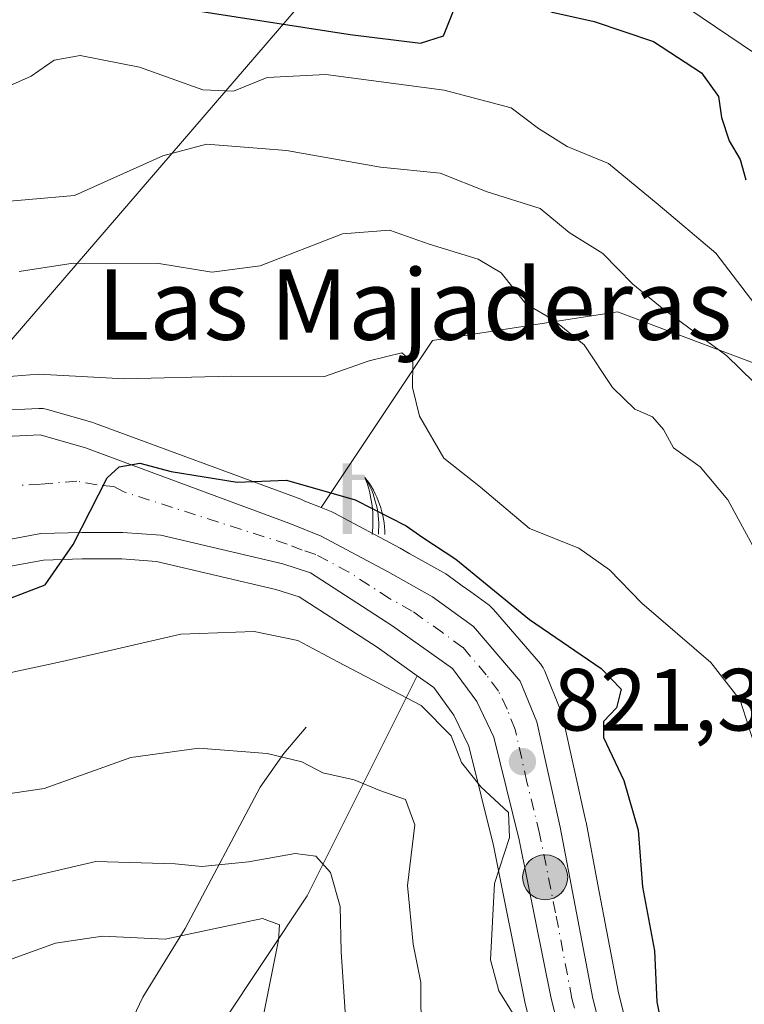
# Model space of a CAD drawing. Units: metres. Extents: x 655828 to 659152, y 4702415 to 4704767.
# Drawn here: x 657006 to 657088, y 4702769 to 4702881 of the extents above; entities that cross this region are included whole.
import ezdxf
from ezdxf.enums import TextEntityAlignment as Align

# ---------------------------------------------------------------- set-up
doc = ezdxf.new("R2010")
doc.units = ezdxf.units.M
doc.header["$MEASUREMENT"] = 0
doc.linetypes.add('DGN Style 4', pattern=[2.6384748266838614, 1.318413404963828, -0.6592067024819142, 0.001648016756204785, -0.6592067024819142])
for name, color, linetype, lineweight in [('Arbolado forestal CxS', 92, 'Continuous', 0), ('Carretera de calzada única Cxs', 7, 'Continuous', 13), ('Carretera de calzada única eje', 7, 'DGN Style 4', 0), ('Corriente natural lineal', 142, 'Continuous', 13), ('Curva de nivel maestra', 30, 'Continuous', 30), ('Curva de nivel normal', 30, 'Continuous', 0), ('Estanque Cxs', 5, 'Continuous', 0), ('Matorral CxS', 135, 'Continuous', 0), ('Núcleo urbano CxS', 7, 'Continuous', 0), ('Provincia CxS', 1, 'Continuous', 0), ('Punto de cota en terreno', 7, 'Continuous', 0), ('Punto kilométrico de carretera', 7, 'Continuous', 0), ('Rótulo de punto de cota en terreno', 7, 'Continuous', 0), ('Surgencia fuente', 7, 'Continuous', 0), ('Tendido', 6, 'Continuous', 0), ('Texto cartográfico', 7, 'Continuous', 0)]:
    doc.layers.add(name, color=color, linetype=linetype, lineweight=lineweight)
doc.styles.add('Style-Arial', font='txt')

# ---------------------------------------------------------------- blocks, each defined once
blk = doc.blocks.new('*U11')
at = {"layer": 'Matorral CxS', "color": 135, "linetype": 'Continuous', "lineweight": 0}
for points in [[(657099.2927000001, 4702837.8573, 845.9900000000052), (657073.4348999998, 4702847.560500001, 838.6245000000055), (657052.4241000004, 4702844.326500001, 832.2644), (657039.7807, 4702825.350600001, 825.3880999999965), (657037.9354999998, 4702826.0913, 825.6635999999999), (657037.5585000003, 4702826.256300001, 825.7320999999939), (657037.4627, 4702826.296700001, 825.7505999999995), (657014.0626999997, 4702834.936699999, 828.9887000000017), (657013.8721000003, 4702834.999500001, 829.0216999999975), (657008.7421000004, 4702836.499500001, 829.7627999999969), (657008.2471000003, 4702836.5999, 829.8227999999945), (657007.7424999997, 4702836.615900001, 829.8181000000042), (657002.9924999997, 4702836.365900001, 829.1867000000058)], [(656904.3816999998, 4702778.7641, 830.1037999999971), (656945.0630999999, 4702789.2051, 826.2311000000045), (656985.7282999996, 4702803.390100001, 823.528999999995), (657001.8047000002, 4702813.7941, 825.7986999999994), (656999.3425000003, 4702817.5987, 826.1294999999955), (657000.1206999999, 4702817.8873, 826.0807999999961), (657008.2768999999, 4702819.397700001, 825.5396999999939), (657012.6683, 4702819.520300001, 825.2599000000046), (657017.1747000003, 4702819.5397, 825.0957999999956), (657021.1117000004, 4702819.2459, 824.809500000003), (657034.6441000003, 4702816.0579, 823.2087999999932), (657037.2827000003, 4702815.206499999, 822.8239999999934), (657046.1268999996, 4702809.485900001, 821.797000000006), (657050.6885000003, 4702806.250299999, 821.6278000000021), (657038.1993000006, 4702781.260299999, 809.8886000000057), (657028.5021000003, 4702766.706300001, 803.0749999999972), (657025.2698999997, 4702748.918299999, 802.0534999999945), (657022.0367000002, 4702729.5143, 795.9474999999949), (657012.3394999999, 4702710.109099999, 789.030899999998), (657004.2583, 4702682.619100001, 779.681899999996), (656989.7128999997, 4702653.511299999, 769.1771000000008), (656986.4797, 4702630.872099999, 764.8755999999995), (656978.3995000003, 4702604.999100001, 757.838699999993), (656968.8690999999, 4702576.3961, 750.3220000000001)]]:
    blk.add_polyline3d(points, dxfattribs=at)
blk = doc.blocks.new('*U17')
at = {"layer": 'Núcleo urbano CxS', "color": 7, "linetype": 'Continuous', "lineweight": 0}
for points in [[(657062.9732999997, 4702768.8781, 820.8405999999959), (657062.9389000004, 4702769.029300001, 820.8479999999981), (657059.3318999996, 4702786.984099999, 819.7902999999933), (657056.5412999997, 4702798.262700001, 820.8883999999962), (657054.8545000004, 4702801.7929, 821.2807999999933), (657052.5581, 4702804.9243, 821.5899000000064), (657050.6885000003, 4702806.250299999, 821.6278000000021), (657046.1268999996, 4702809.485900001, 821.797000000006), (657037.2827000003, 4702815.206499999, 822.8239999999934), (657034.6441000003, 4702816.0579, 823.2087999999932), (657021.1117000004, 4702819.2459, 824.809500000003), (657017.1747000003, 4702819.5397, 825.0957999999956), (657012.6683, 4702819.520300001, 825.2599000000046), (657008.2768999999, 4702819.397700001, 825.5396999999939), (657000.1206999999, 4702817.8873, 826.0807999999961)], [(657002.9924999997, 4702836.365900001, 829.1867000000058), (657007.7424999997, 4702836.615900001, 829.8181000000042), (657008.2471000003, 4702836.5999, 829.8227999999945), (657008.7421000004, 4702836.499500001, 829.7627999999969), (657013.8721000003, 4702834.999500001, 829.0216999999975), (657014.0626999997, 4702834.936699999, 828.9887000000017), (657037.4627, 4702826.296700001, 825.7505999999995), (657037.5585000003, 4702826.256300001, 825.7320999999939), (657037.9354999998, 4702826.0913, 825.6635999999999), (657039.7807, 4702825.350600001, 825.3880999999965), (657040.9299, 4702824.8893, 825.2442000000011), (657041.2131000003, 4702824.7566, 825.2056000000011), (657048.7509000005, 4702820.7314, 825.3565999999992), (657049.8498999998, 4702820.1143, 825.4238999999943), (657053.9243000001, 4702817.827099999, 825.5415000000066), (657054.2089000001, 4702817.643200001, 825.5567000000011), (657055.8013000004, 4702816.480699999, 825.5714000000008), (657056.7675000001, 4702815.7755, 825.5084000000061), (657058.8388999999, 4702814.2632, 825.3698000000004), (657058.9984999998, 4702814.138300001, 825.3619999999937), (657059.3454999998, 4702813.795299999, 825.3053999999976), (657064.6668999996, 4702807.602, 824.3812000000034), (657064.9781, 4702807.1601, 824.3467999999993), (657065.1596999997, 4702806.788699999, 824.2915999999968), (657067.0396999996, 4702802.158700001, 823.2128999999986), (657067.0790999997, 4702802.056100001, 823.2042999999976), (657067.1895000003, 4702801.676700001, 823.1619999999967), (657069.8295, 4702789.716700001, 822.5399000000034), (657069.8470999999, 4702789.631899999, 822.5347000000039), (657071.2068999996, 4702782.499399999, 822.6398999999948), (657073.5406999999, 4702770.2577, 822.2140000000073), (657077.7663000004, 4702753.4737, 822.4671999999993)]]:
    blk.add_polyline3d(points, dxfattribs=at)
blk = doc.blocks.new('5SURGF')
at = {"layer": 'Estanque Cxs', "color": 142, "linetype": 'Continuous', "lineweight": 0, "extrusion": (0, 0, -1)}
for centre, radius, start, end in [((0.644833743095398, -0.01633039927482605), 1.070874391422745, 141.9976716712947, 179.5007827824058), ((0.6819917831420897, 0.09352136182785036), 1.038303084656652, 148.048019752393, 185.2231225301707), ((1.022981126785278, 0.1606754293441772), 1.313725565832531, 158.4605007237863, 187.3328646126753)]:
    blk.add_arc(centre, radius, start, end, dxfattribs=at)
for points in [[(0.052, 0.803), (-0.052, 0.803), (0.052, 0), (-0.052, 0)], [(-0.052, 0.6740000000000002), (-0.199, 0.6740000000000002), (-0.052, 0.611), (-0.199, 0.611)]]:
    blk.add_solid(points, dxfattribs=at)
blk = doc.blocks.new('5PATER')
at = {"layer": 'Punto de cota en terreno', "linetype": 'Continuous', "lineweight": 0}
h = blk.add_hatch(color=51, dxfattribs=at)
edge = h.paths.add_edge_path()
edge.add_ellipse((0, 0), major_axis=(-0.1095731443231308, -0.1110710700762829), ratio=0.9994222409660322, start_angle=0, end_angle=360)
blk = doc.blocks.new('*U23')
at = {"layer": 'Carretera de calzada única Cxs', "color": 7, "linetype": 'Continuous', "lineweight": 13}
for points in [[(657070.5100999996, 4702751.4801, 820.9330000000047), (657065.8800999997, 4702769.620100001, 821.1181000000071), (657062.2600999996, 4702787.640100001, 821.3723000000027), (657059.3800999997, 4702799.280099999, 821.9958999999944), (657057.4401000004, 4702803.340100001, 821.9489999999934), (657054.6901000004, 4702807.090100001, 822.6796999999933), (657047.8101000005, 4702811.970100001, 824.0699000000022), (657038.5800999999, 4702817.940099999, 827.6391000000004), (657035.4501, 4702818.950099999, 827.2687000000006), (657021.5701000001, 4702822.220100001, 825.1956000000064), (657017.2801000001, 4702822.540100001, 826.6748999999982), (657012.6201, 4702822.520099999, 829.3745000000055), (657007.9600999998, 4702822.390100001, 827.796199999997), (656999.3201000001, 4702820.790100001, 828.851800000004)], [(657003.1501000002, 4702833.370100001, 826.8488000000071), (657007.9001000002, 4702833.620100001, 827.0296999999993), (657013.0301000001, 4702832.120100001, 826.6209999999992), (657036.4301000005, 4702823.4801, 826.1278000000021), (657039.8000999996, 4702822.110099999, 826.6417999999976), (657047.3101000005, 4702818.100099999, 825.2504000000046), (657052.4401000004, 4702815.220100001, 824.9489000000032), (657057.0701000001, 4702811.840100001, 825.3545000000014), (657062.3800999997, 4702805.6601, 824.1059999999999), (657064.2600999996, 4702801.030099999, 824.5246999999946), (657066.9001000002, 4702789.0701, 823.0626000000047), (657070.6101000002, 4702769.610099999, 822.2246000000015), (657074.9001000002, 4702752.5701, 823.8270000000048)]]:
    blk.add_polyline3d(points, dxfattribs=at)
blk = doc.blocks.new('5HITCA')
at = {"layer": 'Provincia CxS', "linetype": 'Continuous', "lineweight": 0}
h = blk.add_hatch(color=1, dxfattribs=at)
edge = h.paths.add_edge_path()
edge.add_arc((0, 0), 0.2558578010358639, 0, 360)
at = {"layer": 'Provincia CxS', "color": 7, "linetype": 'Continuous', "lineweight": 0}
blk.add_circle((0, 0), 0.2558578010358639, dxfattribs=at)

msp = doc.modelspace()

# ---------------------------------------------------------------- linework, layer by layer
at = {"layer": 'Arbolado forestal CxS', "color": 92, "linetype": 'Continuous', "lineweight": 0}
for points in [[(657077.7663000004, 4702753.4737, 822.4671999999993), (657073.5406999999, 4702770.2577, 822.2140000000073), (657071.2068999996, 4702782.499399999, 822.6398999999948), (657069.8470999999, 4702789.631899999, 822.5347000000039), (657069.8295, 4702789.716700001, 822.5399000000034), (657067.1895000003, 4702801.676700001, 823.1619999999967), (657067.0790999997, 4702802.056100001, 823.2042999999976), (657067.0396999996, 4702802.158700001, 823.2128999999986), (657065.1596999997, 4702806.788699999, 824.2915999999968), (657064.9781, 4702807.1601, 824.3467999999993), (657064.6668999996, 4702807.602, 824.3812000000034), (657059.3454999998, 4702813.795299999, 825.3053999999976), (657058.9984999998, 4702814.138300001, 825.3619999999937), (657058.8388999999, 4702814.2632, 825.3698000000004), (657056.7675000001, 4702815.7755, 825.5084000000061), (657055.8013000004, 4702816.480699999, 825.5714000000008), (657054.2089000001, 4702817.643200001, 825.5567000000011), (657053.9243000001, 4702817.827099999, 825.5415000000066), (657049.8498999998, 4702820.1143, 825.4238999999943), (657048.7509000005, 4702820.7314, 825.3565999999992), (657041.2131000003, 4702824.7566, 825.2056000000011), (657040.9299, 4702824.8893, 825.2442000000011), (657039.7807, 4702825.350600001, 825.3880999999965), (657052.4241000004, 4702844.326500001, 832.2644), (657073.4348999998, 4702847.560500001, 838.6245000000055), (657099.2927000001, 4702837.8573, 845.9900000000052)], [(657099.2927000001, 4702837.8573, 845.9900000000052), (657073.4348999998, 4702847.560500001, 838.6245000000055), (657052.4241000004, 4702844.326500001, 832.2644), (657039.7807, 4702825.350600001, 825.3880999999965)], [(657039.7807, 4702825.350600001, 825.3880999999965), (657040.9299, 4702824.8893, 825.2442000000011), (657041.2131000003, 4702824.7566, 825.2056000000011), (657048.7509000005, 4702820.7314, 825.3565999999992), (657049.8498999998, 4702820.1143, 825.4238999999943), (657053.9243000001, 4702817.827099999, 825.5415000000066), (657054.2089000001, 4702817.643200001, 825.5567000000011), (657055.8013000004, 4702816.480699999, 825.5714000000008), (657056.7675000001, 4702815.7755, 825.5084000000061), (657058.8388999999, 4702814.2632, 825.3698000000004), (657058.9984999998, 4702814.138300001, 825.3619999999937), (657059.3454999998, 4702813.795299999, 825.3053999999976), (657064.6668999996, 4702807.602, 824.3812000000034), (657064.9781, 4702807.1601, 824.3467999999993), (657065.1596999997, 4702806.788699999, 824.2915999999968), (657067.0396999996, 4702802.158700001, 823.2128999999986), (657067.0790999997, 4702802.056100001, 823.2042999999976), (657067.1895000003, 4702801.676700001, 823.1619999999967), (657069.8295, 4702789.716700001, 822.5399000000034), (657069.8470999999, 4702789.631899999, 822.5347000000039), (657071.2068999996, 4702782.499399999, 822.6398999999948), (657073.5406999999, 4702770.2577, 822.2140000000073), (657077.7663000004, 4702753.4737, 822.4671999999993)], [(656968.8690999999, 4702576.3961, 750.3220000000001), (656978.3995000003, 4702604.999100001, 757.838699999993), (656986.4797, 4702630.872099999, 764.8755999999995), (656989.7128999997, 4702653.511299999, 769.1771000000008), (657004.2583, 4702682.619100001, 779.681899999996), (657012.3394999999, 4702710.109099999, 789.030899999998), (657022.0367000002, 4702729.5143, 795.9474999999949), (657025.2698999997, 4702748.918299999, 802.0534999999945), (657028.5021000003, 4702766.706300001, 803.0749999999972), (657038.1993000006, 4702781.260299999, 809.8886000000057), (657050.6885000003, 4702806.250299999, 821.6278000000021), (657052.5581, 4702804.9243, 821.5899000000064), (657054.8545000004, 4702801.7929, 821.2807999999933), (657056.5412999997, 4702798.262700001, 820.8883999999962), (657059.3318999996, 4702786.984099999, 819.7902999999933), (657062.9389000004, 4702769.029300001, 820.8479999999981), (657062.9732999997, 4702768.8781, 820.8405999999959), (657067.6032999996, 4702750.738100001, 820.3752999999998), (657067.6898999996, 4702750.4573, 820.3317999999999), (657071.3205000004, 4702740.445699999, 819.1769999999962), (657071.3388999999, 4702740.396299999, 819.1753999999929), (657086.9789000005, 4702699.5963, 817.6944999999978), (657087.0207000002, 4702699.493100001, 817.6910000000062), (657090.9707000004, 4702690.233100001, 816.6442999999999)], [(657050.6885000003, 4702806.250299999, 821.6278000000021), (657038.1993000006, 4702781.260299999, 809.8886000000057), (657028.5021000003, 4702766.706300001, 803.0749999999972), (657025.2698999997, 4702748.918299999, 802.0534999999945), (657022.0367000002, 4702729.5143, 795.9474999999949), (657012.3394999999, 4702710.109099999, 789.030899999998), (657004.2583, 4702682.619100001, 779.681899999996), (656989.7128999997, 4702653.511299999, 769.1771000000008), (656986.4797, 4702630.872099999, 764.8755999999995), (656978.3995000003, 4702604.999100001, 757.838699999993), (656968.8690999999, 4702576.3961, 750.3220000000001)], [(657050.6885000003, 4702806.250299999, 821.6278000000021), (657052.5581, 4702804.9243, 821.5899000000064), (657054.8545000004, 4702801.7929, 821.2807999999933), (657056.5412999997, 4702798.262700001, 820.8883999999962), (657059.3318999996, 4702786.984099999, 819.7902999999933), (657062.9389000004, 4702769.029300001, 820.8479999999981), (657062.9732999997, 4702768.8781, 820.8405999999959), (657067.6032999996, 4702750.738100001, 820.3752999999998), (657067.6898999996, 4702750.4573, 820.3317999999999), (657071.3205000004, 4702740.445699999, 819.1769999999962), (657071.3388999999, 4702740.396299999, 819.1753999999929), (657086.9789000005, 4702699.5963, 817.6944999999978), (657087.0207000002, 4702699.493100001, 817.6910000000062), (657090.9707000004, 4702690.233100001, 816.6442999999999)]]:
    msp.add_polyline3d(points, dxfattribs=at)
at = {"layer": 'Carretera de calzada única Cxs', "color": 7, "linetype": 'Continuous', "lineweight": 13}
for points in [[(656989.7001, 4702824.2301, 829.0665000000009), (656991.3901000004, 4702825.4801, 828.3181000000042), (656995.8901000004, 4702829.360099999, 827.7725000000065), (656997.3901000004, 4702830.620100001, 828.184500000003), (656999.5201000003, 4702831.9901, 827.8392000000022), (657001.2701000003, 4702832.7401, 827.1487000000053), (657003.1501000002, 4702833.370100001, 826.8488000000071), (657007.9001000002, 4702833.620100001, 827.0296999999993), (657013.0301000001, 4702832.120100001, 826.6209999999992), (657036.4301000005, 4702823.4801, 826.1278000000021)], [(657036.4301000005, 4702823.4801, 826.1278000000021), (657039.8000999996, 4702822.110099999, 826.6417999999976), (657047.3101000005, 4702818.100099999, 825.2504000000046), (657052.4401000004, 4702815.220100001, 824.9489000000032), (657057.0701000001, 4702811.840100001, 825.3545000000014), (657062.3800999997, 4702805.6601, 824.1059999999999), (657064.2600999996, 4702801.030099999, 824.5246999999946), (657066.9001000002, 4702789.0701, 823.0626000000047), (657070.6101000002, 4702769.610099999, 822.2246000000015), (657074.9001000002, 4702752.5701, 823.8270000000048), (657078.0100999996, 4702744.4101, 822.1420999999973), (657088.7500999998, 4702715.690099999, 821.0893000000069), (657090.3233000003, 4702711.790100001, 820.8907000000036)], [(657089.7801000001, 4702700.670100001, 819.1333000000013), (657074.1401000004, 4702741.470100001, 820.2341000000015), (657070.5100999996, 4702751.4801, 820.9330000000047), (657065.8800999997, 4702769.620100001, 821.1181000000071), (657062.2600999996, 4702787.640100001, 821.3723000000027), (657059.3800999997, 4702799.280099999, 821.9958999999944), (657057.4401000004, 4702803.340100001, 821.9489999999934), (657054.6901000004, 4702807.090100001, 822.6796999999933), (657047.8101000005, 4702811.970100001, 824.0699000000022), (657038.5800999999, 4702817.940099999, 827.6391000000004), (657035.4501, 4702818.950099999, 827.2687000000006), (657021.5701000001, 4702822.220100001, 825.1956000000064), (657017.2801000001, 4702822.540100001, 826.6748999999982), (657012.6201, 4702822.520099999, 829.3745000000055), (657007.9600999998, 4702822.390100001, 827.796199999997), (656999.3201000001, 4702820.790100001, 828.851800000004), (656994.7901, 4702819.110099999, 830.6067999999942), (656992.3480000002, 4702818.0744, 831.196100000001)]]:
    msp.add_polyline3d(points, dxfattribs=at)
at = {"layer": 'Carretera de calzada única eje', "color": 7, "linetype": 'DGN Style 4', "lineweight": 0}
msp.add_polyline3d([(657070.5601000005, 4702760.540100001, 821.723299999998), (657068.2401000002, 4702769.610099999, 821.4110999999976), (657066.3901000004, 4702779.340100001, 821.7253999999957), (657064.5800999999, 4702788.350099999, 822.1517000000022), (657063.1401000004, 4702794.170100001, 822.0436000000045), (657061.8201000001, 4702800.1501, 822.6609999999928), (657060.8800999997, 4702802.470100001, 822.9358999999968), (657059.9101, 4702804.5001, 822.9882000000072), (657058.5301000001, 4702806.370100001, 822.8165000000009), (657055.8800999997, 4702809.460100001, 823.6551000000036), (657053.5601000005, 4702811.1501, 823.5954000000056), (657050.1300999997, 4702813.590100001, 824.1466999999975), (657047.5601000005, 4702815.030099999, 824.5274000000064), (657042.9401000004, 4702818.020099999, 826.8885000000009), (657039.1901000004, 4702820.020099999, 827.0241999999998), (657037.6300999997, 4702820.530099999, 826.7553999999947), (657035.9401000004, 4702821.210100001, 826.2186999999976), (657017.3000999996, 4702827.170100001, 825.2167000000045), (657016.2401000002, 4702827.7301, 825.2761000000029), (657014.3501000004, 4702827.940099999, 825.4535999999936), (657012.0401, 4702828.360099999, 825.6521000000066), (657007.9301000005, 4702828.0001, 825.6450999999943), (657005.5601000005, 4702827.880100001, 825.7648000000045)], dxfattribs=at)
at = {"layer": 'Corriente natural lineal', "color": 142, "linetype": 'Continuous', "lineweight": 13}
msp.add_polyline3d([(657038.0701000001, 4702800.420100001, 818.3372999999993), (657035.5401, 4702797.4301, 816.732600000003), (657032.8800999997, 4702793.600099999, 814.2339999999967), (657024.3501000004, 4702777.540100001, 806.9042000000045), (657019.5401, 4702769.770099999, 803.090400000001), (657015.5900999998, 4702761.380100001, 798.9133000000003), (657006.6801000005, 4702737.4801, 790.6659999999974), (657002.5301000001, 4702723.5101, 786.037599999996), (657001.3400999998, 4702718.790100001, 784.4556000000011), (656999.2801000001, 4702705.5001, 782.0675000000047), (656997.0500999996, 4702698.7401, 780.005799999999), (656994.4901000002, 4702694.460100001, 778.4691000000021), (656992.3901000004, 4702692.130100001, 777.7382999999973), (656989.8601000002, 4702689.970100001, 777.068299999999), (656985.9901000002, 4702687.190099999, 775.5584999999992), (656983.9101, 4702684.9901, 774.4570999999996), (656981.3000999996, 4702679.9901, 773.0807999999961), (656979.3800999997, 4702675.380100001, 772.3689000000013), (656977.9200999998, 4702671.0801, 771.6511000000029), (656972.6201, 4702651.2301, 765.6138000000064), (656968.6901000004, 4702633.600099999, 760.3849999999949), (656965.3101000005, 4702613.700099999, 754.7127999999939), (656963.8901000004, 4702608.940099999, 754.1736999999994), (656959.6501000002, 4702597.0601, 751.2896000000038)], dxfattribs=at)
at = {"layer": 'Curva de nivel maestra', "color": 30, "linetype": 'Continuous', "lineweight": 30, "flags": 128}
for points, elevation in [([(657024.7699999996, 4702881.920100001), (657043.0899999999, 4702879.050100001), (657051.0700000003, 4702878.090100001), (657053.6600000003, 4702878.920100001), (657054.8099999997, 4702881.7501)], 850), ([(657065.8700000001, 4702881.640100001), (657070.79, 4702880.5601), (657077.5, 4702878.280099999), (657082.9500000002, 4702874.7301), (657084.9000000004, 4702872.0101), (657085.2199999997, 4702869.6601), (657086.0899999999, 4702866.9801), (657087.3300000001, 4702864.880100001), (657088, 4702862.5601)], 850), ([(657002.1200000001, 4702814.170100001), (657008.4699999997, 4702816.590100001), (657011.6200000001, 4702821.170100001), (657015.5, 4702828.7301), (657016.8499999996, 4702829.9801), (657019.2100000001, 4702830.4001), (657022.7699999996, 4702829.4301), (657030.2400000002, 4702828.2301), (657035.8600000005, 4702828.450099999), (657043.6399999997, 4702826.2401), (657049.4400000004, 4702823.290100001), (657051.3200000003, 4702821.950099999), (657055.0599999997, 4702819.5001), (657063.4500000002, 4702812.6601), (657071.5599999997, 4702807.0701), (657073.8300000001, 4702804.7401), (657073.2999999998, 4702802.630100001), (657071.8300000001, 4702801.0601), (657071.8499999996, 4702799.2601), (657074.1500000004, 4702794.370100001), (657075.7699999996, 4702788.7401), (657076.2599999999, 4702782.270099999), (657077.6200000001, 4702775.020099999), (657077.8799999999, 4702769.2301), (657079.4600000001, 4702761.2401)], 825)]:
    msp.add_lwpolyline(points, dxfattribs=dict(at, elevation=elevation))
at = {"layer": 'Curva de nivel normal', "color": 30, "linetype": 'Continuous', "lineweight": 0, "flags": 128}
for points, elevation in [([(657089.0999999996, 4702876.880100001), (657076.9900000002, 4702885.090100001)], 855), ([(657089.9900000002, 4702847.1601), (657084.5999999996, 4702854.2301), (657078.0199999996, 4702859.770099999), (657072.4100000003, 4702864.4301), (657067.7000000002, 4702866.350099999), (657064.4500000002, 4702868.380100001), (657061.3600000005, 4702870.7301), (657053.7400000002, 4702872.7401), (657040.3300000001, 4702874.520099999), (657033.6600000003, 4702874.200099999), (657029.8499999996, 4702872.640100001), (657026.3399999999, 4702872.790100001), (657019.1500000004, 4702875.370100001), (657012.4500000002, 4702876.670100001), (657009.4699999997, 4702876.170100001), (657006.8600000005, 4702874.340100001), (657001.2400000002, 4702871.840100001)], 845), ([(656996.2100000001, 4702859.4101), (657011.7800000003, 4702860.780099999), (657021.8200000003, 4702865.290100001), (657026.7699999996, 4702866.620100001), (657035.8399999999, 4702865.890100001), (657046.5300000003, 4702864.020099999), (657053.3099999997, 4702863.3201), (657058.6100000005, 4702861.210100001), (657064.6399999997, 4702859.3301), (657067.9299999997, 4702856.600099999), (657071.7400000002, 4702854.220100001), (657075.1500000004, 4702850.7301), (657078.5, 4702847.9801), (657085.8200000003, 4702842.600099999), (657095.0899999999, 4702833.540100001)], 840), ([(657005.5199999996, 4702852.140100001), (657011.6200000001, 4702853.110099999), (657021.3499999996, 4702853.050100001), (657027.3700000001, 4702852.0801), (657032.8700000001, 4702852.800100001), (657042.2100000001, 4702856.420100001), (657047.54, 4702856.840100001), (657052.04, 4702855.2501), (657057.6200000001, 4702853.5601), (657060.2100000001, 4702851.9901), (657063.0199999996, 4702848.470100001), (657066.1900000004, 4702846.640100001), (657069.6200000001, 4702843.8201), (657072.8600000005, 4702838.9901), (657075.3899999997, 4702836.520099999), (657077.4000000004, 4702835.670100001), (657078.6600000003, 4702834.200099999), (657079.79, 4702832.130100001), (657082.79, 4702829.9901), (657085.9600000001, 4702826.2401), (657089.0199999996, 4702820.590100001)], 835), ([(657000.0800000001, 4702839.9101), (657007.7199999997, 4702840.5001), (657017.4500000002, 4702839.9801), (657029.6200000001, 4702840.290100001), (657040.1799999997, 4702840.2501), (657045.25, 4702842.020099999), (657048.9500000002, 4702842.9101), (657050.2000000002, 4702841.880100001), (657050.1699999999, 4702838.970100001), (657050.9600000001, 4702835.7301), (657053.7100000001, 4702830.9801), (657057.8799999999, 4702827.6601), (657063.4199999999, 4702822.9801), (657069.0300000003, 4702820.7301), (657072.5099999999, 4702818.300100001), (657076.1900000004, 4702814.5101), (657084.0099999999, 4702807.7501), (657087.3499999996, 4702803.470100001), (657089.25, 4702797.590100001)], 830), ([(656995.7800000003, 4702804.7401), (657010.4000000004, 4702807.880100001), (657023.8499999996, 4702810.960100001), (657032.1799999997, 4702811.300100001), (657037.1500000004, 4702810.270099999), (657041.6600000003, 4702807.850099999), (657051.1500000004, 4702802.890100001), (657054.5599999997, 4702799.420100001), (657055.7000000002, 4702796.390100001), (657057.9100000003, 4702793.6501), (657061.0499999998, 4702790.720100001), (657061.1799999997, 4702787.9001), (657059.4699999997, 4702782.6801), (657059.0199999996, 4702773.9901), (657059.9500000002, 4702770.4901), (657062.6299999999, 4702766.1601)], 820), ([(657051.1299999999, 4702765.2601), (657051.0899999999, 4702771.4301), (657050.2400000002, 4702775.770099999), (657049.5999999996, 4702782.4301), (657050.4299999997, 4702789.340100001), (657049.3399999999, 4702792.220100001), (657046.4600000001, 4702793.2401), (657043.5199999996, 4702794.420100001), (657039.9699999997, 4702795.2301), (657037.5800000001, 4702796.4801), (657033.6600000003, 4702797.440099999), (657025.9100000003, 4702798.020099999), (657018.1799999997, 4702796.960100001), (657008.3399999999, 4702793.460100001), (657000.6200000001, 4702792.300100001)], 815), ([(656960.9199999999, 4702768.360099999), (656964.2800000003, 4702770.890100001), (656969.4800000006, 4702774.140100001), (656973.6799999997, 4702775.0801), (656979.7999999998, 4702775.530099999), (656992.9400000004, 4702779.920100001), (657005.1200000001, 4702783.040100001), (657014.2000000002, 4702785.1601), (657023.2199999997, 4702784.890100001), (657026.2599999999, 4702784.600099999), (657031.5499999998, 4702785.110099999), (657036.8200000003, 4702786.090100001), (657039.2000000002, 4702785.770099999), (657040.8499999996, 4702783.9301), (657041.9500000002, 4702780.050100001), (657042.0599999997, 4702774.890100001), (657043.1100000005, 4702759.0601)], 810), ([(656991.54, 4702768.360099999), (656997.8899999997, 4702771.880100001), (657004.7300000006, 4702774.120100001), (657009.6200000001, 4702775.890100001), (657014.9600000001, 4702776.700099999), (657022.0800000001, 4702776.3301), (657033.1399999997, 4702778.6801), (657035.04, 4702777.960100001), (657034.9600000001, 4702776.220100001), (657032.9800000006, 4702766.380100001)], 805)]:
    msp.add_lwpolyline(points, dxfattribs=dict(at, elevation=elevation))
at = {"layer": 'Matorral CxS', "color": 135, "linetype": 'Continuous', "lineweight": 0}
for points in [[(657099.2927000001, 4702837.8573, 845.9900000000052), (657073.4348999998, 4702847.560500001, 838.6245000000055), (657052.4241000004, 4702844.326500001, 832.2644), (657039.7807, 4702825.350600001, 825.3880999999965)], [(657039.7807, 4702825.350600001, 825.3880999999965), (657037.9354999998, 4702826.0913, 825.6635999999999), (657037.5585000003, 4702826.256300001, 825.7320999999939), (657037.4627, 4702826.296700001, 825.7505999999995), (657014.0626999997, 4702834.936699999, 828.9887000000017), (657013.8721000003, 4702834.999500001, 829.0216999999975), (657008.7421000004, 4702836.499500001, 829.7627999999969), (657008.2471000003, 4702836.5999, 829.8227999999945), (657007.7424999997, 4702836.615900001, 829.8181000000042), (657002.9924999997, 4702836.365900001, 829.1867000000058), (657002.6290999996, 4702836.3245, 829.1230999999971), (657002.1969, 4702836.2147, 829.0807999999961), (657000.3169, 4702835.5847, 828.9875000000029), (657000.2440999999, 4702835.5591, 828.9851999999955), (657000.0883, 4702835.497500001, 828.9765000000043), (656998.3383, 4702834.747500001, 828.9040999999997), (656998.0201000003, 4702834.588099999, 828.8907999999938), (656997.8973000003, 4702834.513300001, 828.8798999999999), (656995.7673000004, 4702833.143300001, 829.0709999999963), (656995.4611000001, 4702832.9177, 829.1122000000032), (656993.9457, 4702831.6447, 829.3418999999994), (656991.5752999998, 4702829.6009, 829.1073999999935)], [(657050.6885000003, 4702806.250299999, 821.6278000000021), (657046.1268999996, 4702809.485900001, 821.797000000006), (657037.2827000003, 4702815.206499999, 822.8239999999934), (657034.6441000003, 4702816.0579, 823.2087999999932), (657021.1117000004, 4702819.2459, 824.809500000003), (657017.1747000003, 4702819.5397, 825.0957999999956), (657012.6683, 4702819.520300001, 825.2599000000046), (657008.2768999999, 4702819.397700001, 825.5396999999939), (657000.1206999999, 4702817.8873, 826.0807999999961), (656999.3425000003, 4702817.5987, 826.1294999999955)], [(657050.6885000003, 4702806.250299999, 821.6278000000021), (657038.1993000006, 4702781.260299999, 809.8886000000057), (657028.5021000003, 4702766.706300001, 803.0749999999972), (657025.2698999997, 4702748.918299999, 802.0534999999945), (657022.0367000002, 4702729.5143, 795.9474999999949), (657012.3394999999, 4702710.109099999, 789.030899999998), (657004.2583, 4702682.619100001, 779.681899999996), (656989.7128999997, 4702653.511299999, 769.1771000000008), (656986.4797, 4702630.872099999, 764.8755999999995), (656978.3995000003, 4702604.999100001, 757.838699999993), (656968.8690999999, 4702576.3961, 750.3220000000001)]]:
    msp.add_polyline3d(points, dxfattribs=at)
at = {"layer": 'Núcleo urbano CxS', "color": 7, "linetype": 'Continuous', "lineweight": 0}
for points in [[(657039.7807, 4702825.350600001, 825.3880999999965), (657037.9354999998, 4702826.0913, 825.6635999999999), (657037.5585000003, 4702826.256300001, 825.7320999999939), (657037.4627, 4702826.296700001, 825.7505999999995), (657014.0626999997, 4702834.936699999, 828.9887000000017), (657013.8721000003, 4702834.999500001, 829.0216999999975), (657008.7421000004, 4702836.499500001, 829.7627999999969), (657008.2471000003, 4702836.5999, 829.8227999999945), (657007.7424999997, 4702836.615900001, 829.8181000000042), (657002.9924999997, 4702836.365900001, 829.1867000000058), (657002.6290999996, 4702836.3245, 829.1230999999971), (657002.1969, 4702836.2147, 829.0807999999961), (657000.3169, 4702835.5847, 828.9875000000029), (657000.2440999999, 4702835.5591, 828.9851999999955), (657000.0883, 4702835.497500001, 828.9765000000043), (656998.3383, 4702834.747500001, 828.9040999999997), (656998.0201000003, 4702834.588099999, 828.8907999999938), (656997.8973000003, 4702834.513300001, 828.8798999999999), (656995.7673000004, 4702833.143300001, 829.0709999999963), (656995.4611000001, 4702832.9177, 829.1122000000032), (656993.9457, 4702831.6447, 829.3418999999994), (656991.5752999998, 4702829.6009, 829.1073999999935)], [(657039.7807, 4702825.350600001, 825.3880999999965), (657040.9299, 4702824.8893, 825.2442000000011), (657041.2131000003, 4702824.7566, 825.2056000000011), (657048.7509000005, 4702820.7314, 825.3565999999992), (657049.8498999998, 4702820.1143, 825.4238999999943), (657053.9243000001, 4702817.827099999, 825.5415000000066), (657054.2089000001, 4702817.643200001, 825.5567000000011), (657055.8013000004, 4702816.480699999, 825.5714000000008), (657056.7675000001, 4702815.7755, 825.5084000000061), (657058.8388999999, 4702814.2632, 825.3698000000004), (657058.9984999998, 4702814.138300001, 825.3619999999937), (657059.3454999998, 4702813.795299999, 825.3053999999976), (657064.6668999996, 4702807.602, 824.3812000000034), (657064.9781, 4702807.1601, 824.3467999999993), (657065.1596999997, 4702806.788699999, 824.2915999999968), (657067.0396999996, 4702802.158700001, 823.2128999999986), (657067.0790999997, 4702802.056100001, 823.2042999999976), (657067.1895000003, 4702801.676700001, 823.1619999999967), (657069.8295, 4702789.716700001, 822.5399000000034), (657069.8470999999, 4702789.631899999, 822.5347000000039), (657071.2068999996, 4702782.499399999, 822.6398999999948), (657073.5406999999, 4702770.2577, 822.2140000000073), (657077.7663000004, 4702753.4737, 822.4671999999993)], [(657050.6885000003, 4702806.250299999, 821.6278000000021), (657046.1268999996, 4702809.485900001, 821.797000000006), (657037.2827000003, 4702815.206499999, 822.8239999999934), (657034.6441000003, 4702816.0579, 823.2087999999932), (657021.1117000004, 4702819.2459, 824.809500000003), (657017.1747000003, 4702819.5397, 825.0957999999956), (657012.6683, 4702819.520300001, 825.2599000000046), (657008.2768999999, 4702819.397700001, 825.5396999999939), (657000.1206999999, 4702817.8873, 826.0807999999961), (656999.3425000003, 4702817.5987, 826.1294999999955)], [(657050.6885000003, 4702806.250299999, 821.6278000000021), (657052.5581, 4702804.9243, 821.5899000000064), (657054.8545000004, 4702801.7929, 821.2807999999933), (657056.5412999997, 4702798.262700001, 820.8883999999962), (657059.3318999996, 4702786.984099999, 819.7902999999933), (657062.9389000004, 4702769.029300001, 820.8479999999981), (657062.9732999997, 4702768.8781, 820.8405999999959), (657067.6032999996, 4702750.738100001, 820.3752999999998), (657067.6898999996, 4702750.4573, 820.3317999999999), (657071.3205000004, 4702740.445699999, 819.1769999999962), (657071.3388999999, 4702740.396299999, 819.1753999999929), (657086.9789000005, 4702699.5963, 817.6944999999978), (657087.0207000002, 4702699.493100001, 817.6910000000062), (657090.9707000004, 4702690.233100001, 816.6442999999999)]]:
    msp.add_polyline3d(points, dxfattribs=at)
at = {"layer": 'Tendido', "color": 6, "linetype": 'Continuous', "lineweight": 0}
msp.add_polyline3d([(656996.1399999997, 4702834.542500001, 829.779800000004), (657063.8817999996, 4702913.275, 869.5944000000019), (657129.4817000005, 4702990.734999999, 912.5525000000052), (657187.7896999996, 4703046.664200001, 893.3307999999961), (657234.1799999997, 4703092.6841, 882.7035999999936), (657307.8294000003, 4703166.1965, 858.337400000004), (657401.2654999997, 4703261.940500001, 870.9128999999957), (657439.9585999995, 4703300.931, 864.4128999999957), (657551.6129999999, 4703413.3792, 805.9285999999993), (657689.8580999998, 4703553.344000001, 760.7060999999959), (657768.8364000004, 4703631.1317, 739.6426999999967), (657798.9400000004, 4703660.869999999, 734.0240999999951), (657852.9724000003, 4703716.5953, 722.7937999999995), (657949.2825999996, 4703812.2393, 670.564400000003), (657983.1492999997, 4703847.429, 680.6771000000008), (658045.1941999998, 4703910.267700001, 707.8405999999959), (658083.1619999995, 4703948.632300001, 727.573000000004), (658089.1381999999, 4703954.521199999, 730.9676000000036)], dxfattribs=at)

# ---------------------------------------------------------------- block references
at = {"layer": 'Carretera de calzada única Cxs', "color": 7, "linetype": 'Continuous', "lineweight": 13}
msp.add_blockref('*U23', (0, 0), dxfattribs=at)
at = {"layer": 'Matorral CxS', "color": 135, "linetype": 'Continuous', "lineweight": 0}
msp.add_blockref('*U11', (0, 0), dxfattribs=at)
at = {"layer": 'Núcleo urbano CxS', "color": 7, "linetype": 'Continuous', "lineweight": 0}
msp.add_blockref('*U17', (0, 0), dxfattribs=at)
at = {"layer": 'Punto de cota en terreno', "color": 7, "linetype": 'Continuous', "lineweight": 0, "xscale": 10, "yscale": 10, "zscale": 10}
msp.add_blockref('5PATER', (657062.6299999999, 4702796.51, 821.3300000000019), dxfattribs=at)
at = {"layer": 'Punto kilométrico de carretera', "color": 7, "linetype": 'Continuous', "lineweight": 0, "xscale": 10, "yscale": 10, "zscale": 10}
msp.add_blockref('5HITCA', (657065.2155999999, 4702783.376900001, 822.074099999998), dxfattribs=at)
at = {"layer": 'Surgencia fuente', "color": 7, "linetype": 'Continuous', "lineweight": 0, "xscale": 10, "yscale": 10, "zscale": 10}
msp.add_blockref('5SURGF', (657042.7567999996, 4702822.3551, 824.5622000000003), dxfattribs=at)

# ---------------------------------------------------------------- texts
at = {"layer": 'Rótulo de punto de cota en terreno', "color": 7, "linetype": 'Continuous', "lineweight": 0, "style": 'Style-Arial'}
msp.add_text('821,33', height=7.000000000000002, dxfattribs=at).set_placement((657066.1578000003, 4702800.037799999))
at = {"layer": 'Texto cartográfico', "color": 7, "linetype": 'Continuous', "lineweight": 0, "style": 'Style-Arial'}
msp.add_text('Las Majaderas', height=8, dxfattribs=at).set_placement((657050.3974414631, 4702848.41015), align=Align.MIDDLE_CENTER)

doc.saveas('drawing.dxf')
